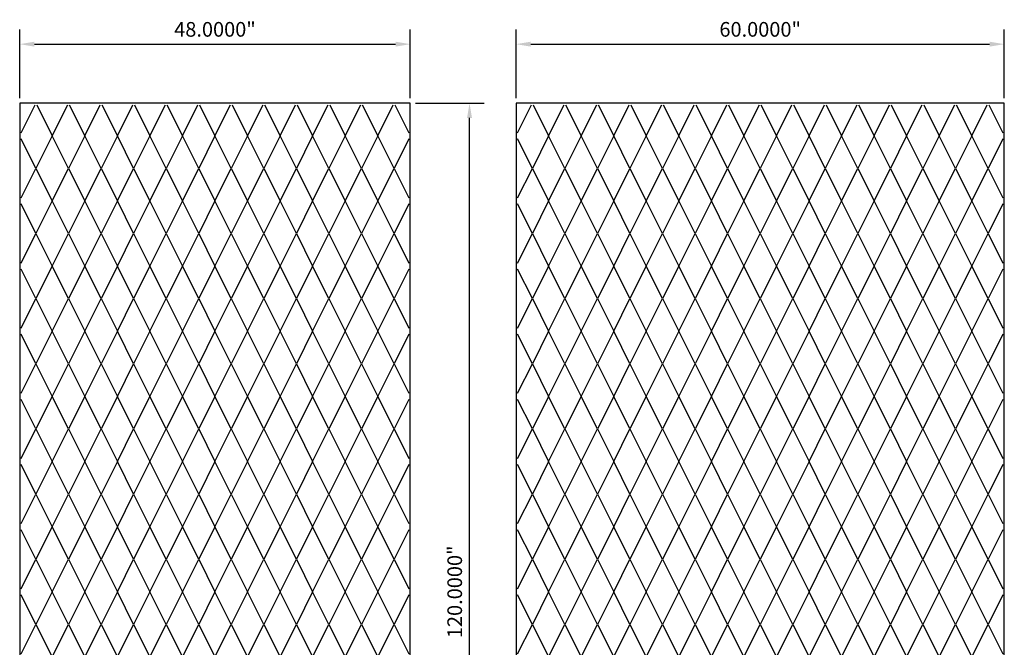
# Model space of a CAD drawing. Units: inches. Extents: x 1153 to 1419, y -137 to 138.
# Drawn here: x 1153 to 1274, y 61 to 138 of the extents above; entities that cross this region are included whole.
import ezdxf

# ---------------------------------------------------------------- set-up
doc = ezdxf.new("R2010")
doc.units = ezdxf.units.IN
doc.header["$LTSCALE"] = 0.25
doc.header["$MEASUREMENT"] = 0
doc.styles.get("Standard").update_dxf_attribs({"font": 'arial.ttf'})
doc.dimstyles.get("Standard").update_dxf_attribs({"dimscale": 10, "dimtxt": 0.18, "dimasz": 0.18, "dimexe": 0.18, "dimexo": 0.0625, "dimgap": 0.09, "dimtad": 1, "dimdec": 4, "dimzin": 0, "dimdsep": 46, "dimtxsty": 'Standard', "dimcen": 0.09, "dimclrd": 6, "dimclre": 6, "dimadec": 0, "dimazin": 0, "dimtfac": 1, "dimtdec": 4, "dimtofl": 0, "dimtmove": 0, "dimatfit": 3, "dimfxl": 0, "dimtolj": 1, "dimtzin": 0, "dimarcsym": 0})

# ---------------------------------------------------------------- blocks, each defined once
blk = doc.blocks.new('*D10')
at = {"color": 6, "lineweight": -2}
for p, q in [((1214.13, 128.1), (1214.13, 136.52)), ((1274.13, 128.1), (1274.13, 136.52)), ((1215.93, 134.72), (1272.33, 134.72))]:
    blk.add_line(p, q, dxfattribs=at)
at = {"color": 6}
for points in [[(1215.93, 135.02), (1215.93, 134.42), (1214.13, 134.72)], [(1272.33, 135.02), (1272.33, 134.42), (1274.13, 134.72)]]:
    blk.add_solid(points, dxfattribs=at)
at = {"layer": 'Defpoints', "color": 0}
for p in [(1274.13, 134.72), (1214.13, 127.47), (1274.13, 127.47)]:
    blk.add_point(p, dxfattribs=at)
at = {"color": 0, "insert": (1244.13, 136.54), "char_height": 1.8, "attachment_point": 5}
blk.add_mtext('\\A1;60.0000"', dxfattribs=at)
blk = doc.blocks.new('*D11')
at = {"color": 6, "lineweight": -2}
for p, q in [((1153.13, 128.1), (1153.13, 136.52)), ((1201.13, 128.1), (1201.13, 136.52)), ((1154.93, 134.72), (1199.33, 134.72))]:
    blk.add_line(p, q, dxfattribs=at)
at = {"color": 6}
for points in [[(1154.93, 135.02), (1154.93, 134.42), (1153.13, 134.72)], [(1199.33, 135.02), (1199.33, 134.42), (1201.13, 134.72)]]:
    blk.add_solid(points, dxfattribs=at)
at = {"layer": 'Defpoints', "color": 0}
for p in [(1201.13, 134.72), (1153.13, 127.47), (1201.13, 127.47)]:
    blk.add_point(p, dxfattribs=at)
at = {"color": 0, "insert": (1177.13, 136.54), "char_height": 1.8, "attachment_point": 5}
blk.add_mtext('\\A1;48.0000"', dxfattribs=at)
blk = doc.blocks.new('*D12')
at = {"color": 6, "lineweight": -2}
for p, q in [((1201.76, 127.47), (1210.21, 127.47)), ((1208.41, 9.27), (1208.41, 125.67)), ((1201.76, 7.47), (1210.21, 7.47))]:
    blk.add_line(p, q, dxfattribs=at)
at = {"color": 6}
for points in [[(1208.11, 125.67), (1208.71, 125.67), (1208.41, 127.47)], [(1208.11, 9.27), (1208.71, 9.27), (1208.41, 7.47)]]:
    blk.add_solid(points, dxfattribs=at)
at = {"layer": 'Defpoints', "color": 0}
for p in [(1201.13, 127.47), (1208.41, 127.47), (1201.13, 7.47)]:
    blk.add_point(p, dxfattribs=at)
at = {"color": 0, "insert": (1206.59, 67.47), "char_height": 1.8, "attachment_point": 5, "rotation": 90}
blk.add_mtext('\\A1;120.0000"', dxfattribs=at)

msp = doc.modelspace()

# ---------------------------------------------------------------- linework, layer by layer
at = {"color": 6}
for points in [[(1153.13061, 7.47065), (1201.13061, 7.47065), (1201.13061, 127.47065), (1153.13061, 127.47065)], [(1274.13061, 7.47065), (1274.13061, 127.47065), (1214.13061, 127.47065), (1214.13061, 7.47065)]]:
    msp.add_lwpolyline(points, close=True, dxfattribs=at)
at = {"color": 5}
for points in [[(1153.31811, 123.84565), (1155.03686, 127.28315)], [(1155.22436, 127.28315), (1157.13061, 123.47065), (1155.13061, 119.47065)], [(1159.13061, 119.47065), (1157.13061, 123.47065), (1159.03686, 127.28315)], [(1159.22436, 127.28315), (1161.13061, 123.47065), (1159.13061, 119.47065)], [(1163.13061, 119.47065), (1161.13061, 123.47065), (1163.03686, 127.28315)], [(1163.22436, 127.28315), (1165.13061, 123.47065), (1163.13061, 119.47065)], [(1167.13061, 119.47065), (1165.13061, 123.47065), (1167.03686, 127.28315)], [(1167.22436, 127.28315), (1169.13061, 123.47065), (1167.13061, 119.47065)], [(1171.13061, 119.47065), (1169.13061, 123.47065), (1171.03686, 127.28315)], [(1171.22436, 127.28315), (1173.13061, 123.47065), (1171.13061, 119.47065)], [(1175.13061, 119.47065), (1173.13061, 123.47065), (1175.03686, 127.28315)], [(1175.22436, 127.28315), (1177.13061, 123.47065), (1175.13061, 119.47065)], [(1179.13061, 119.47065), (1177.13061, 123.47065), (1179.03686, 127.28315)], [(1179.22436, 127.28315), (1181.13061, 123.47065), (1179.13061, 119.47065)], [(1183.13061, 119.47065), (1181.13061, 123.47065), (1183.03686, 127.28315)], [(1183.22436, 127.28315), (1185.13061, 123.47065), (1183.13061, 119.47065)], [(1187.13061, 119.47065), (1185.13061, 123.47065), (1187.03686, 127.28315)], [(1187.22436, 127.28315), (1189.13061, 123.47065), (1187.13061, 119.47065)], [(1191.13061, 119.47065), (1189.13061, 123.47065), (1191.03686, 127.28315)], [(1191.22436, 127.28315), (1193.13061, 123.47065), (1191.13061, 119.47065)], [(1195.13061, 119.47065), (1193.13061, 123.47065), (1195.03686, 127.28315)], [(1195.22436, 127.28315), (1197.13061, 123.47065), (1195.13061, 119.47065)], [(1199.13061, 119.47065), (1197.13061, 123.47065), (1199.03686, 127.28315)], [(1199.22436, 127.28315), (1200.94311, 123.84565)], [(1214.31811, 123.84565), (1216.03686, 127.28315)], [(1216.22436, 127.28315), (1218.13061, 123.47065), (1216.13061, 119.47065)], [(1220.13061, 119.47065), (1218.13061, 123.47065), (1220.03686, 127.28315)], [(1220.22436, 127.28315), (1222.13061, 123.47065), (1220.13061, 119.47065)], [(1224.13061, 119.47065), (1222.13061, 123.47065), (1224.03686, 127.28315)], [(1224.22436, 127.28315), (1226.13061, 123.47065), (1224.13061, 119.47065)], [(1228.13061, 119.47065), (1226.13061, 123.47065), (1228.03686, 127.28315)], [(1228.22436, 127.28315), (1230.13061, 123.47065), (1228.13061, 119.47065)], [(1232.13061, 119.47065), (1230.13061, 123.47065), (1232.03686, 127.28315)], [(1232.22436, 127.28315), (1234.13061, 123.47065), (1232.13061, 119.47065)], [(1236.13061, 119.47065), (1234.13061, 123.47065), (1236.03686, 127.28315)], [(1236.22436, 127.28315), (1238.13061, 123.47065), (1236.13061, 119.47065)], [(1240.13061, 119.47065), (1238.13061, 123.47065), (1240.03686, 127.28315)], [(1240.22436, 127.28315), (1242.13061, 123.47065), (1240.13061, 119.47065)], [(1244.13061, 119.47065), (1242.13061, 123.47065), (1244.03686, 127.28315)], [(1244.22436, 127.28315), (1246.13061, 123.47065), (1244.13061, 119.47065)], [(1248.13061, 119.47065), (1246.13061, 123.47065), (1248.03686, 127.28315)], [(1248.22436, 127.28315), (1250.13061, 123.47065), (1248.13061, 119.47065)], [(1252.13061, 119.47065), (1250.13061, 123.47065), (1252.03686, 127.28315)], [(1252.22436, 127.28315), (1254.13061, 123.47065), (1252.13061, 119.47065)], [(1256.13061, 119.47065), (1254.13061, 123.47065), (1256.03686, 127.28315)], [(1256.22436, 127.28315), (1258.13061, 123.47065), (1256.13061, 119.47065)], [(1260.13061, 119.47065), (1258.13061, 123.47065), (1260.03686, 127.28315)], [(1260.22436, 127.28315), (1262.13061, 123.47065), (1260.13061, 119.47065)], [(1264.13061, 119.47065), (1262.13061, 123.47065), (1264.03686, 127.28315)], [(1264.22436, 127.28315), (1266.13061, 123.47065), (1264.13061, 119.47065)], [(1268.13061, 119.47065), (1266.13061, 123.47065), (1268.03686, 127.28315)], [(1268.22436, 127.28315), (1270.13061, 123.47065), (1268.13061, 119.47065)], [(1272.13061, 119.47065), (1270.13061, 123.47065), (1272.03686, 127.28315)], [(1272.22436, 127.28315), (1273.94311, 123.84565)], [(1155.13061, 119.47065), (1153.31811, 123.09565)], [(1200.94311, 123.09565), (1199.13061, 119.47065)], [(1216.13061, 119.47065), (1214.31811, 123.09565)], [(1273.94311, 123.09565), (1272.13061, 119.47065)], [(1153.31811, 115.84565), (1155.13061, 119.47065), (1157.13061, 115.47065), (1155.13061, 111.47065)], [(1159.13061, 111.47065), (1157.13061, 115.47065), (1159.13061, 119.47065), (1161.13061, 115.47065), (1159.13061, 111.47065)], [(1163.13061, 111.47065), (1161.13061, 115.47065), (1163.13061, 119.47065), (1165.13061, 115.47065), (1163.13061, 111.47065)], [(1167.13061, 111.47065), (1165.13061, 115.47065), (1167.13061, 119.47065), (1169.13061, 115.47065), (1167.13061, 111.47065)], [(1171.13061, 111.47065), (1169.13061, 115.47065), (1171.13061, 119.47065), (1173.13061, 115.47065), (1171.13061, 111.47065)], [(1175.13061, 111.47065), (1173.13061, 115.47065), (1175.13061, 119.47065), (1177.13061, 115.47065), (1175.13061, 111.47065)], [(1179.13061, 111.47065), (1177.13061, 115.47065), (1179.13061, 119.47065), (1181.13061, 115.47065), (1179.13061, 111.47065)], [(1183.13061, 111.47065), (1181.13061, 115.47065), (1183.13061, 119.47065), (1185.13061, 115.47065), (1183.13061, 111.47065)], [(1187.13061, 111.47065), (1185.13061, 115.47065), (1187.13061, 119.47065), (1189.13061, 115.47065), (1187.13061, 111.47065)], [(1191.13061, 111.47065), (1189.13061, 115.47065), (1191.13061, 119.47065), (1193.13061, 115.47065), (1191.13061, 111.47065)], [(1195.13061, 111.47065), (1193.13061, 115.47065), (1195.13061, 119.47065), (1197.13061, 115.47065), (1195.13061, 111.47065)], [(1199.13061, 111.47065), (1197.13061, 115.47065), (1199.13061, 119.47065), (1200.94311, 115.84565)], [(1214.31811, 115.84565), (1216.13061, 119.47065), (1218.13061, 115.47065), (1216.13061, 111.47065)], [(1220.13061, 111.47065), (1218.13061, 115.47065), (1220.13061, 119.47065), (1222.13061, 115.47065), (1220.13061, 111.47065)], [(1224.13061, 111.47065), (1222.13061, 115.47065), (1224.13061, 119.47065), (1226.13061, 115.47065), (1224.13061, 111.47065)], [(1228.13061, 111.47065), (1226.13061, 115.47065), (1228.13061, 119.47065), (1230.13061, 115.47065), (1228.13061, 111.47065)], [(1232.13061, 111.47065), (1230.13061, 115.47065), (1232.13061, 119.47065), (1234.13061, 115.47065), (1232.13061, 111.47065)], [(1236.13061, 111.47065), (1234.13061, 115.47065), (1236.13061, 119.47065), (1238.13061, 115.47065), (1236.13061, 111.47065)], [(1240.13061, 111.47065), (1238.13061, 115.47065), (1240.13061, 119.47065), (1242.13061, 115.47065), (1240.13061, 111.47065)], [(1244.13061, 111.47065), (1242.13061, 115.47065), (1244.13061, 119.47065), (1246.13061, 115.47065), (1244.13061, 111.47065)], [(1248.13061, 111.47065), (1246.13061, 115.47065), (1248.13061, 119.47065), (1250.13061, 115.47065), (1248.13061, 111.47065)], [(1252.13061, 111.47065), (1250.13061, 115.47065), (1252.13061, 119.47065), (1254.13061, 115.47065), (1252.13061, 111.47065)], [(1256.13061, 111.47065), (1254.13061, 115.47065), (1256.13061, 119.47065), (1258.13061, 115.47065), (1256.13061, 111.47065)], [(1260.13061, 111.47065), (1258.13061, 115.47065), (1260.13061, 119.47065), (1262.13061, 115.47065), (1260.13061, 111.47065)], [(1264.13061, 111.47065), (1262.13061, 115.47065), (1264.13061, 119.47065), (1266.13061, 115.47065), (1264.13061, 111.47065)], [(1268.13061, 111.47065), (1266.13061, 115.47065), (1268.13061, 119.47065), (1270.13061, 115.47065), (1268.13061, 111.47065)], [(1272.13061, 111.47065), (1270.13061, 115.47065), (1272.13061, 119.47065), (1273.94311, 115.84565)], [(1155.13061, 111.47065), (1153.31811, 115.09565)], [(1200.94311, 115.09565), (1199.13061, 111.47065)], [(1216.13061, 111.47065), (1214.31811, 115.09565)], [(1273.94311, 115.09565), (1272.13061, 111.47065)], [(1153.31811, 107.84565), (1155.13061, 111.47065), (1157.13061, 107.47065), (1155.13061, 103.47065)], [(1159.13061, 103.47065), (1157.13061, 107.47065), (1159.13061, 111.47065), (1161.13061, 107.47065), (1159.13061, 103.47065)], [(1163.13061, 103.47065), (1161.13061, 107.47065), (1163.13061, 111.47065), (1165.13061, 107.47065), (1163.13061, 103.47065)], [(1167.13061, 103.47065), (1165.13061, 107.47065), (1167.13061, 111.47065), (1169.13061, 107.47065), (1167.13061, 103.47065)], [(1171.13061, 103.47065), (1169.13061, 107.47065), (1171.13061, 111.47065), (1173.13061, 107.47065), (1171.13061, 103.47065)], [(1175.13061, 103.47065), (1173.13061, 107.47065), (1175.13061, 111.47065), (1177.13061, 107.47065), (1175.13061, 103.47065)], [(1179.13061, 103.47065), (1177.13061, 107.47065), (1179.13061, 111.47065), (1181.13061, 107.47065), (1179.13061, 103.47065)], [(1183.13061, 103.47065), (1181.13061, 107.47065), (1183.13061, 111.47065), (1185.13061, 107.47065), (1183.13061, 103.47065)], [(1187.13061, 103.47065), (1185.13061, 107.47065), (1187.13061, 111.47065), (1189.13061, 107.47065), (1187.13061, 103.47065)], [(1191.13061, 103.47065), (1189.13061, 107.47065), (1191.13061, 111.47065), (1193.13061, 107.47065), (1191.13061, 103.47065)], [(1195.13061, 103.47065), (1193.13061, 107.47065), (1195.13061, 111.47065), (1197.13061, 107.47065), (1195.13061, 103.47065)], [(1199.13061, 103.47065), (1197.13061, 107.47065), (1199.13061, 111.47065), (1200.94311, 107.84565)], [(1214.31811, 107.84565), (1216.13061, 111.47065), (1218.13061, 107.47065), (1216.13061, 103.47065)], [(1220.13061, 103.47065), (1218.13061, 107.47065), (1220.13061, 111.47065), (1222.13061, 107.47065), (1220.13061, 103.47065)], [(1224.13061, 103.47065), (1222.13061, 107.47065), (1224.13061, 111.47065), (1226.13061, 107.47065), (1224.13061, 103.47065)], [(1228.13061, 103.47065), (1226.13061, 107.47065), (1228.13061, 111.47065), (1230.13061, 107.47065), (1228.13061, 103.47065)], [(1232.13061, 103.47065), (1230.13061, 107.47065), (1232.13061, 111.47065), (1234.13061, 107.47065), (1232.13061, 103.47065)], [(1236.13061, 103.47065), (1234.13061, 107.47065), (1236.13061, 111.47065), (1238.13061, 107.47065), (1236.13061, 103.47065)], [(1240.13061, 103.47065), (1238.13061, 107.47065), (1240.13061, 111.47065), (1242.13061, 107.47065), (1240.13061, 103.47065)], [(1244.13061, 103.47065), (1242.13061, 107.47065), (1244.13061, 111.47065), (1246.13061, 107.47065), (1244.13061, 103.47065)], [(1248.13061, 103.47065), (1246.13061, 107.47065), (1248.13061, 111.47065), (1250.13061, 107.47065), (1248.13061, 103.47065)], [(1252.13061, 103.47065), (1250.13061, 107.47065), (1252.13061, 111.47065), (1254.13061, 107.47065), (1252.13061, 103.47065)], [(1256.13061, 103.47065), (1254.13061, 107.47065), (1256.13061, 111.47065), (1258.13061, 107.47065), (1256.13061, 103.47065)], [(1260.13061, 103.47065), (1258.13061, 107.47065), (1260.13061, 111.47065), (1262.13061, 107.47065), (1260.13061, 103.47065)], [(1264.13061, 103.47065), (1262.13061, 107.47065), (1264.13061, 111.47065), (1266.13061, 107.47065), (1264.13061, 103.47065)], [(1268.13061, 103.47065), (1266.13061, 107.47065), (1268.13061, 111.47065), (1270.13061, 107.47065), (1268.13061, 103.47065)], [(1272.13061, 103.47065), (1270.13061, 107.47065), (1272.13061, 111.47065), (1273.94311, 107.84565)], [(1155.13061, 103.47065), (1153.31811, 107.09565)], [(1200.94311, 107.09565), (1199.13061, 103.47065)], [(1216.13061, 103.47065), (1214.31811, 107.09565)], [(1273.94311, 107.09565), (1272.13061, 103.47065)], [(1153.31811, 99.84565), (1155.13061, 103.47065), (1157.13061, 99.47065), (1155.13061, 95.47065)], [(1159.13061, 95.47065), (1157.13061, 99.47065), (1159.13061, 103.47065), (1161.13061, 99.47065), (1159.13061, 95.47065)], [(1163.13061, 95.47065), (1161.13061, 99.47065), (1163.13061, 103.47065), (1165.13061, 99.47065), (1163.13061, 95.47065)], [(1167.13061, 95.47065), (1165.13061, 99.47065), (1167.13061, 103.47065), (1169.13061, 99.47065), (1167.13061, 95.47065)], [(1171.13061, 95.47065), (1169.13061, 99.47065), (1171.13061, 103.47065), (1173.13061, 99.47065), (1171.13061, 95.47065)], [(1175.13061, 95.47065), (1173.13061, 99.47065), (1175.13061, 103.47065), (1177.13061, 99.47065), (1175.13061, 95.47065)], [(1179.13061, 95.47065), (1177.13061, 99.47065), (1179.13061, 103.47065), (1181.13061, 99.47065), (1179.13061, 95.47065)], [(1183.13061, 95.47065), (1181.13061, 99.47065), (1183.13061, 103.47065), (1185.13061, 99.47065), (1183.13061, 95.47065)], [(1187.13061, 95.47065), (1185.13061, 99.47065), (1187.13061, 103.47065), (1189.13061, 99.47065), (1187.13061, 95.47065)], [(1191.13061, 95.47065), (1189.13061, 99.47065), (1191.13061, 103.47065), (1193.13061, 99.47065), (1191.13061, 95.47065)], [(1195.13061, 95.47065), (1193.13061, 99.47065), (1195.13061, 103.47065), (1197.13061, 99.47065), (1195.13061, 95.47065)], [(1199.13061, 95.47065), (1197.13061, 99.47065), (1199.13061, 103.47065), (1200.94311, 99.84565)], [(1214.31811, 99.84565), (1216.13061, 103.47065), (1218.13061, 99.47065), (1216.13061, 95.47065)], [(1220.13061, 95.47065), (1218.13061, 99.47065), (1220.13061, 103.47065), (1222.13061, 99.47065), (1220.13061, 95.47065)], [(1224.13061, 95.47065), (1222.13061, 99.47065), (1224.13061, 103.47065), (1226.13061, 99.47065), (1224.13061, 95.47065)], [(1228.13061, 95.47065), (1226.13061, 99.47065), (1228.13061, 103.47065), (1230.13061, 99.47065), (1228.13061, 95.47065)], [(1232.13061, 95.47065), (1230.13061, 99.47065), (1232.13061, 103.47065), (1234.13061, 99.47065), (1232.13061, 95.47065)], [(1236.13061, 95.47065), (1234.13061, 99.47065), (1236.13061, 103.47065), (1238.13061, 99.47065), (1236.13061, 95.47065)], [(1240.13061, 95.47065), (1238.13061, 99.47065), (1240.13061, 103.47065), (1242.13061, 99.47065), (1240.13061, 95.47065)], [(1244.13061, 95.47065), (1242.13061, 99.47065), (1244.13061, 103.47065), (1246.13061, 99.47065), (1244.13061, 95.47065)], [(1248.13061, 95.47065), (1246.13061, 99.47065), (1248.13061, 103.47065), (1250.13061, 99.47065), (1248.13061, 95.47065)], [(1252.13061, 95.47065), (1250.13061, 99.47065), (1252.13061, 103.47065), (1254.13061, 99.47065), (1252.13061, 95.47065)], [(1256.13061, 95.47065), (1254.13061, 99.47065), (1256.13061, 103.47065), (1258.13061, 99.47065), (1256.13061, 95.47065)], [(1260.13061, 95.47065), (1258.13061, 99.47065), (1260.13061, 103.47065), (1262.13061, 99.47065), (1260.13061, 95.47065)], [(1264.13061, 95.47065), (1262.13061, 99.47065), (1264.13061, 103.47065), (1266.13061, 99.47065), (1264.13061, 95.47065)], [(1268.13061, 95.47065), (1266.13061, 99.47065), (1268.13061, 103.47065), (1270.13061, 99.47065), (1268.13061, 95.47065)], [(1272.13061, 95.47065), (1270.13061, 99.47065), (1272.13061, 103.47065), (1273.94311, 99.84565)], [(1155.13061, 95.47065), (1153.31811, 99.09565)], [(1200.94311, 99.09565), (1199.13061, 95.47065)], [(1216.13061, 95.47065), (1214.31811, 99.09565)], [(1273.94311, 99.09565), (1272.13061, 95.47065)], [(1153.31811, 91.84565), (1155.13061, 95.47065), (1157.13061, 91.47065), (1155.13061, 87.47065)], [(1159.13061, 87.47065), (1157.13061, 91.47065), (1159.13061, 95.47065), (1161.13061, 91.47065), (1159.13061, 87.47065)], [(1163.13061, 87.47065), (1161.13061, 91.47065), (1163.13061, 95.47065), (1165.13061, 91.47065), (1163.13061, 87.47065)], [(1167.13061, 87.47065), (1165.13061, 91.47065), (1167.13061, 95.47065), (1169.13061, 91.47065), (1167.13061, 87.47065)], [(1171.13061, 87.47065), (1169.13061, 91.47065), (1171.13061, 95.47065), (1173.13061, 91.47065), (1171.13061, 87.47065)], [(1175.13061, 87.47065), (1173.13061, 91.47065), (1175.13061, 95.47065), (1177.13061, 91.47065), (1175.13061, 87.47065)], [(1179.13061, 87.47065), (1177.13061, 91.47065), (1179.13061, 95.47065), (1181.13061, 91.47065), (1179.13061, 87.47065)], [(1183.13061, 87.47065), (1181.13061, 91.47065), (1183.13061, 95.47065), (1185.13061, 91.47065), (1183.13061, 87.47065)], [(1187.13061, 87.47065), (1185.13061, 91.47065), (1187.13061, 95.47065), (1189.13061, 91.47065), (1187.13061, 87.47065)], [(1191.13061, 87.47065), (1189.13061, 91.47065), (1191.13061, 95.47065), (1193.13061, 91.47065), (1191.13061, 87.47065)], [(1195.13061, 87.47065), (1193.13061, 91.47065), (1195.13061, 95.47065), (1197.13061, 91.47065), (1195.13061, 87.47065)], [(1199.13061, 87.47065), (1197.13061, 91.47065), (1199.13061, 95.47065), (1200.94311, 91.84565)], [(1214.31811, 91.84565), (1216.13061, 95.47065), (1218.13061, 91.47065), (1216.13061, 87.47065)], [(1220.13061, 87.47065), (1218.13061, 91.47065), (1220.13061, 95.47065), (1222.13061, 91.47065), (1220.13061, 87.47065)], [(1224.13061, 87.47065), (1222.13061, 91.47065), (1224.13061, 95.47065), (1226.13061, 91.47065), (1224.13061, 87.47065)], [(1228.13061, 87.47065), (1226.13061, 91.47065), (1228.13061, 95.47065), (1230.13061, 91.47065), (1228.13061, 87.47065)], [(1232.13061, 87.47065), (1230.13061, 91.47065), (1232.13061, 95.47065), (1234.13061, 91.47065), (1232.13061, 87.47065)], [(1236.13061, 87.47065), (1234.13061, 91.47065), (1236.13061, 95.47065), (1238.13061, 91.47065), (1236.13061, 87.47065)], [(1240.13061, 87.47065), (1238.13061, 91.47065), (1240.13061, 95.47065), (1242.13061, 91.47065), (1240.13061, 87.47065)], [(1244.13061, 87.47065), (1242.13061, 91.47065), (1244.13061, 95.47065), (1246.13061, 91.47065), (1244.13061, 87.47065)], [(1248.13061, 87.47065), (1246.13061, 91.47065), (1248.13061, 95.47065), (1250.13061, 91.47065), (1248.13061, 87.47065)], [(1252.13061, 87.47065), (1250.13061, 91.47065), (1252.13061, 95.47065), (1254.13061, 91.47065), (1252.13061, 87.47065)], [(1256.13061, 87.47065), (1254.13061, 91.47065), (1256.13061, 95.47065), (1258.13061, 91.47065), (1256.13061, 87.47065)], [(1260.13061, 87.47065), (1258.13061, 91.47065), (1260.13061, 95.47065), (1262.13061, 91.47065), (1260.13061, 87.47065)], [(1264.13061, 87.47065), (1262.13061, 91.47065), (1264.13061, 95.47065), (1266.13061, 91.47065), (1264.13061, 87.47065)], [(1268.13061, 87.47065), (1266.13061, 91.47065), (1268.13061, 95.47065), (1270.13061, 91.47065), (1268.13061, 87.47065)], [(1272.13061, 87.47065), (1270.13061, 91.47065), (1272.13061, 95.47065), (1273.94311, 91.84565)], [(1155.13061, 87.47065), (1153.31811, 91.09565)], [(1200.94311, 91.09565), (1199.13061, 87.47065)], [(1216.13061, 87.47065), (1214.31811, 91.09565)], [(1273.94311, 91.09565), (1272.13061, 87.47065)], [(1153.31811, 83.84565), (1155.13061, 87.47065), (1157.13061, 83.47065), (1155.13061, 79.47065)], [(1159.13061, 79.47065), (1157.13061, 83.47065), (1159.13061, 87.47065), (1161.13061, 83.47065), (1159.13061, 79.47065)], [(1163.13061, 79.47065), (1161.13061, 83.47065), (1163.13061, 87.47065), (1165.13061, 83.47065), (1163.13061, 79.47065)], [(1167.13061, 79.47065), (1165.13061, 83.47065), (1167.13061, 87.47065), (1169.13061, 83.47065), (1167.13061, 79.47065)], [(1171.13061, 79.47065), (1169.13061, 83.47065), (1171.13061, 87.47065), (1173.13061, 83.47065), (1171.13061, 79.47065)], [(1175.13061, 79.47065), (1173.13061, 83.47065), (1175.13061, 87.47065), (1177.13061, 83.47065), (1175.13061, 79.47065)], [(1179.13061, 79.47065), (1177.13061, 83.47065), (1179.13061, 87.47065), (1181.13061, 83.47065), (1179.13061, 79.47065)], [(1183.13061, 79.47065), (1181.13061, 83.47065), (1183.13061, 87.47065), (1185.13061, 83.47065), (1183.13061, 79.47065)], [(1187.13061, 79.47065), (1185.13061, 83.47065), (1187.13061, 87.47065), (1189.13061, 83.47065), (1187.13061, 79.47065)], [(1191.13061, 79.47065), (1189.13061, 83.47065), (1191.13061, 87.47065), (1193.13061, 83.47065), (1191.13061, 79.47065)], [(1195.13061, 79.47065), (1193.13061, 83.47065), (1195.13061, 87.47065), (1197.13061, 83.47065), (1195.13061, 79.47065)], [(1199.13061, 79.47065), (1197.13061, 83.47065), (1199.13061, 87.47065), (1200.94311, 83.84565)], [(1214.31811, 83.84565), (1216.13061, 87.47065), (1218.13061, 83.47065), (1216.13061, 79.47065)], [(1220.13061, 79.47065), (1218.13061, 83.47065), (1220.13061, 87.47065), (1222.13061, 83.47065), (1220.13061, 79.47065)], [(1224.13061, 79.47065), (1222.13061, 83.47065), (1224.13061, 87.47065), (1226.13061, 83.47065), (1224.13061, 79.47065)], [(1228.13061, 79.47065), (1226.13061, 83.47065), (1228.13061, 87.47065), (1230.13061, 83.47065), (1228.13061, 79.47065)], [(1232.13061, 79.47065), (1230.13061, 83.47065), (1232.13061, 87.47065), (1234.13061, 83.47065), (1232.13061, 79.47065)], [(1236.13061, 79.47065), (1234.13061, 83.47065), (1236.13061, 87.47065), (1238.13061, 83.47065), (1236.13061, 79.47065)], [(1240.13061, 79.47065), (1238.13061, 83.47065), (1240.13061, 87.47065), (1242.13061, 83.47065), (1240.13061, 79.47065)], [(1244.13061, 79.47065), (1242.13061, 83.47065), (1244.13061, 87.47065), (1246.13061, 83.47065), (1244.13061, 79.47065)], [(1248.13061, 79.47065), (1246.13061, 83.47065), (1248.13061, 87.47065), (1250.13061, 83.47065), (1248.13061, 79.47065)], [(1252.13061, 79.47065), (1250.13061, 83.47065), (1252.13061, 87.47065), (1254.13061, 83.47065), (1252.13061, 79.47065)], [(1256.13061, 79.47065), (1254.13061, 83.47065), (1256.13061, 87.47065), (1258.13061, 83.47065), (1256.13061, 79.47065)], [(1260.13061, 79.47065), (1258.13061, 83.47065), (1260.13061, 87.47065), (1262.13061, 83.47065), (1260.13061, 79.47065)], [(1264.13061, 79.47065), (1262.13061, 83.47065), (1264.13061, 87.47065), (1266.13061, 83.47065), (1264.13061, 79.47065)], [(1268.13061, 79.47065), (1266.13061, 83.47065), (1268.13061, 87.47065), (1270.13061, 83.47065), (1268.13061, 79.47065)], [(1272.13061, 79.47065), (1270.13061, 83.47065), (1272.13061, 87.47065), (1273.94311, 83.84565)], [(1155.13061, 79.47065), (1153.31811, 83.09565)], [(1200.94311, 83.09565), (1199.13061, 79.47065)], [(1216.13061, 79.47065), (1214.31811, 83.09565)], [(1273.94311, 83.09565), (1272.13061, 79.47065)], [(1153.31811, 75.84565), (1155.13061, 79.47065), (1157.13061, 75.47065), (1155.13061, 71.47065)], [(1159.13061, 71.47065), (1157.13061, 75.47065), (1159.13061, 79.47065), (1161.13061, 75.47065), (1159.13061, 71.47065)], [(1163.13061, 71.47065), (1161.13061, 75.47065), (1163.13061, 79.47065), (1165.13061, 75.47065), (1163.13061, 71.47065)], [(1167.13061, 71.47065), (1165.13061, 75.47065), (1167.13061, 79.47065), (1169.13061, 75.47065), (1167.13061, 71.47065)], [(1171.13061, 71.47065), (1169.13061, 75.47065), (1171.13061, 79.47065), (1173.13061, 75.47065), (1171.13061, 71.47065)], [(1175.13061, 71.47065), (1173.13061, 75.47065), (1175.13061, 79.47065), (1177.13061, 75.47065), (1175.13061, 71.47065)], [(1179.13061, 71.47065), (1177.13061, 75.47065), (1179.13061, 79.47065), (1181.13061, 75.47065), (1179.13061, 71.47065)], [(1183.13061, 71.47065), (1181.13061, 75.47065), (1183.13061, 79.47065), (1185.13061, 75.47065), (1183.13061, 71.47065)], [(1187.13061, 71.47065), (1185.13061, 75.47065), (1187.13061, 79.47065), (1189.13061, 75.47065), (1187.13061, 71.47065)], [(1191.13061, 71.47065), (1189.13061, 75.47065), (1191.13061, 79.47065), (1193.13061, 75.47065), (1191.13061, 71.47065)], [(1195.13061, 71.47065), (1193.13061, 75.47065), (1195.13061, 79.47065), (1197.13061, 75.47065), (1195.13061, 71.47065)], [(1199.13061, 71.47065), (1197.13061, 75.47065), (1199.13061, 79.47065), (1200.94311, 75.84565)], [(1214.31811, 75.84565), (1216.13061, 79.47065), (1218.13061, 75.47065), (1216.13061, 71.47065)], [(1220.13061, 71.47065), (1218.13061, 75.47065), (1220.13061, 79.47065), (1222.13061, 75.47065), (1220.13061, 71.47065)], [(1224.13061, 71.47065), (1222.13061, 75.47065), (1224.13061, 79.47065), (1226.13061, 75.47065), (1224.13061, 71.47065)], [(1228.13061, 71.47065), (1226.13061, 75.47065), (1228.13061, 79.47065), (1230.13061, 75.47065), (1228.13061, 71.47065)], [(1232.13061, 71.47065), (1230.13061, 75.47065), (1232.13061, 79.47065), (1234.13061, 75.47065), (1232.13061, 71.47065)], [(1236.13061, 71.47065), (1234.13061, 75.47065), (1236.13061, 79.47065), (1238.13061, 75.47065), (1236.13061, 71.47065)], [(1240.13061, 71.47065), (1238.13061, 75.47065), (1240.13061, 79.47065), (1242.13061, 75.47065), (1240.13061, 71.47065)], [(1244.13061, 71.47065), (1242.13061, 75.47065), (1244.13061, 79.47065), (1246.13061, 75.47065), (1244.13061, 71.47065)], [(1248.13061, 71.47065), (1246.13061, 75.47065), (1248.13061, 79.47065), (1250.13061, 75.47065), (1248.13061, 71.47065)], [(1252.13061, 71.47065), (1250.13061, 75.47065), (1252.13061, 79.47065), (1254.13061, 75.47065), (1252.13061, 71.47065)], [(1256.13061, 71.47065), (1254.13061, 75.47065), (1256.13061, 79.47065), (1258.13061, 75.47065), (1256.13061, 71.47065)], [(1260.13061, 71.47065), (1258.13061, 75.47065), (1260.13061, 79.47065), (1262.13061, 75.47065), (1260.13061, 71.47065)], [(1264.13061, 71.47065), (1262.13061, 75.47065), (1264.13061, 79.47065), (1266.13061, 75.47065), (1264.13061, 71.47065)], [(1268.13061, 71.47065), (1266.13061, 75.47065), (1268.13061, 79.47065), (1270.13061, 75.47065), (1268.13061, 71.47065)], [(1272.13061, 71.47065), (1270.13061, 75.47065), (1272.13061, 79.47065), (1273.94311, 75.84565)], [(1155.13061, 71.47065), (1153.31811, 75.09565)], [(1200.94311, 75.09565), (1199.13061, 71.47065)], [(1216.13061, 71.47065), (1214.31811, 75.09565)], [(1273.94311, 75.09565), (1272.13061, 71.47065)], [(1153.31811, 67.84565), (1155.13061, 71.47065), (1157.13061, 67.47065), (1155.13061, 63.47065)], [(1159.13061, 63.47065), (1157.13061, 67.47065), (1159.13061, 71.47065), (1161.13061, 67.47065), (1159.13061, 63.47065)], [(1163.13061, 63.47065), (1161.13061, 67.47065), (1163.13061, 71.47065), (1165.13061, 67.47065), (1163.13061, 63.47065)], [(1167.13061, 63.47065), (1165.13061, 67.47065), (1167.13061, 71.47065), (1169.13061, 67.47065), (1167.13061, 63.47065)], [(1171.13061, 63.47065), (1169.13061, 67.47065), (1171.13061, 71.47065), (1173.13061, 67.47065), (1171.13061, 63.47065)], [(1175.13061, 63.47065), (1173.13061, 67.47065), (1175.13061, 71.47065), (1177.13061, 67.47065), (1175.13061, 63.47065)], [(1179.13061, 63.47065), (1177.13061, 67.47065), (1179.13061, 71.47065), (1181.13061, 67.47065), (1179.13061, 63.47065)], [(1183.13061, 63.47065), (1181.13061, 67.47065), (1183.13061, 71.47065), (1185.13061, 67.47065), (1183.13061, 63.47065)], [(1187.13061, 63.47065), (1185.13061, 67.47065), (1187.13061, 71.47065), (1189.13061, 67.47065), (1187.13061, 63.47065)], [(1191.13061, 63.47065), (1189.13061, 67.47065), (1191.13061, 71.47065), (1193.13061, 67.47065), (1191.13061, 63.47065)], [(1195.13061, 63.47065), (1193.13061, 67.47065), (1195.13061, 71.47065), (1197.13061, 67.47065), (1195.13061, 63.47065)], [(1199.13061, 63.47065), (1197.13061, 67.47065), (1199.13061, 71.47065), (1200.94311, 67.84565)], [(1214.31811, 67.84565), (1216.13061, 71.47065), (1218.13061, 67.47065), (1216.13061, 63.47065)], [(1220.13061, 63.47065), (1218.13061, 67.47065), (1220.13061, 71.47065), (1222.13061, 67.47065), (1220.13061, 63.47065)], [(1224.13061, 63.47065), (1222.13061, 67.47065), (1224.13061, 71.47065), (1226.13061, 67.47065), (1224.13061, 63.47065)], [(1228.13061, 63.47065), (1226.13061, 67.47065), (1228.13061, 71.47065), (1230.13061, 67.47065), (1228.13061, 63.47065)], [(1232.13061, 63.47065), (1230.13061, 67.47065), (1232.13061, 71.47065), (1234.13061, 67.47065), (1232.13061, 63.47065)], [(1236.13061, 63.47065), (1234.13061, 67.47065), (1236.13061, 71.47065), (1238.13061, 67.47065), (1236.13061, 63.47065)], [(1240.13061, 63.47065), (1238.13061, 67.47065), (1240.13061, 71.47065), (1242.13061, 67.47065), (1240.13061, 63.47065)], [(1244.13061, 63.47065), (1242.13061, 67.47065), (1244.13061, 71.47065), (1246.13061, 67.47065), (1244.13061, 63.47065)], [(1248.13061, 63.47065), (1246.13061, 67.47065), (1248.13061, 71.47065), (1250.13061, 67.47065), (1248.13061, 63.47065)], [(1252.13061, 63.47065), (1250.13061, 67.47065), (1252.13061, 71.47065), (1254.13061, 67.47065), (1252.13061, 63.47065)], [(1256.13061, 63.47065), (1254.13061, 67.47065), (1256.13061, 71.47065), (1258.13061, 67.47065), (1256.13061, 63.47065)], [(1260.13061, 63.47065), (1258.13061, 67.47065), (1260.13061, 71.47065), (1262.13061, 67.47065), (1260.13061, 63.47065)], [(1264.13061, 63.47065), (1262.13061, 67.47065), (1264.13061, 71.47065), (1266.13061, 67.47065), (1264.13061, 63.47065)], [(1268.13061, 63.47065), (1266.13061, 67.47065), (1268.13061, 71.47065), (1270.13061, 67.47065), (1268.13061, 63.47065)], [(1272.13061, 63.47065), (1270.13061, 67.47065), (1272.13061, 71.47065), (1273.94311, 67.84565)], [(1155.13061, 63.47065), (1153.31811, 67.09565)], [(1200.94311, 67.09565), (1199.13061, 63.47065)], [(1216.13061, 63.47065), (1214.31811, 67.09565)], [(1273.94311, 67.09565), (1272.13061, 63.47065)], [(1153.31811, 59.84565), (1155.13061, 63.47065), (1157.13061, 59.47065), (1155.13061, 55.47065)], [(1159.13061, 55.47065), (1157.13061, 59.47065), (1159.13061, 63.47065), (1161.13061, 59.47065), (1159.13061, 55.47065)], [(1163.13061, 55.47065), (1161.13061, 59.47065), (1163.13061, 63.47065), (1165.13061, 59.47065), (1163.13061, 55.47065)], [(1167.13061, 55.47065), (1165.13061, 59.47065), (1167.13061, 63.47065), (1169.13061, 59.47065), (1167.13061, 55.47065)], [(1171.13061, 55.47065), (1169.13061, 59.47065), (1171.13061, 63.47065), (1173.13061, 59.47065), (1171.13061, 55.47065)], [(1175.13061, 55.47065), (1173.13061, 59.47065), (1175.13061, 63.47065), (1177.13061, 59.47065), (1175.13061, 55.47065)], [(1179.13061, 55.47065), (1177.13061, 59.47065), (1179.13061, 63.47065), (1181.13061, 59.47065), (1179.13061, 55.47065)], [(1183.13061, 55.47065), (1181.13061, 59.47065), (1183.13061, 63.47065), (1185.13061, 59.47065), (1183.13061, 55.47065)], [(1187.13061, 55.47065), (1185.13061, 59.47065), (1187.13061, 63.47065), (1189.13061, 59.47065), (1187.13061, 55.47065)], [(1191.13061, 55.47065), (1189.13061, 59.47065), (1191.13061, 63.47065), (1193.13061, 59.47065), (1191.13061, 55.47065)], [(1195.13061, 55.47065), (1193.13061, 59.47065), (1195.13061, 63.47065), (1197.13061, 59.47065), (1195.13061, 55.47065)], [(1199.13061, 55.47065), (1197.13061, 59.47065), (1199.13061, 63.47065), (1200.94311, 59.84565)], [(1214.31811, 59.84565), (1216.13061, 63.47065), (1218.13061, 59.47065), (1216.13061, 55.47065)], [(1220.13061, 55.47065), (1218.13061, 59.47065), (1220.13061, 63.47065), (1222.13061, 59.47065), (1220.13061, 55.47065)], [(1224.13061, 55.47065), (1222.13061, 59.47065), (1224.13061, 63.47065), (1226.13061, 59.47065), (1224.13061, 55.47065)], [(1228.13061, 55.47065), (1226.13061, 59.47065), (1228.13061, 63.47065), (1230.13061, 59.47065), (1228.13061, 55.47065)], [(1232.13061, 55.47065), (1230.13061, 59.47065), (1232.13061, 63.47065), (1234.13061, 59.47065), (1232.13061, 55.47065)], [(1236.13061, 55.47065), (1234.13061, 59.47065), (1236.13061, 63.47065), (1238.13061, 59.47065), (1236.13061, 55.47065)], [(1240.13061, 55.47065), (1238.13061, 59.47065), (1240.13061, 63.47065), (1242.13061, 59.47065), (1240.13061, 55.47065)], [(1244.13061, 55.47065), (1242.13061, 59.47065), (1244.13061, 63.47065), (1246.13061, 59.47065), (1244.13061, 55.47065)], [(1248.13061, 55.47065), (1246.13061, 59.47065), (1248.13061, 63.47065), (1250.13061, 59.47065), (1248.13061, 55.47065)], [(1252.13061, 55.47065), (1250.13061, 59.47065), (1252.13061, 63.47065), (1254.13061, 59.47065), (1252.13061, 55.47065)], [(1256.13061, 55.47065), (1254.13061, 59.47065), (1256.13061, 63.47065), (1258.13061, 59.47065), (1256.13061, 55.47065)], [(1260.13061, 55.47065), (1258.13061, 59.47065), (1260.13061, 63.47065), (1262.13061, 59.47065), (1260.13061, 55.47065)], [(1264.13061, 55.47065), (1262.13061, 59.47065), (1264.13061, 63.47065), (1266.13061, 59.47065), (1264.13061, 55.47065)], [(1268.13061, 55.47065), (1266.13061, 59.47065), (1268.13061, 63.47065), (1270.13061, 59.47065), (1268.13061, 55.47065)], [(1272.13061, 55.47065), (1270.13061, 59.47065), (1272.13061, 63.47065), (1273.94311, 59.84565)]]:
    msp.add_lwpolyline(points, dxfattribs=at)

# ---------------------------------------------------------------- dimensions: what is measured, and where the dimension line sits
for base, p1, p2, picture, middle in [((1201.13061, 134.72311), (1153.13061, 127.47065), (1201.13061, 127.47065), '*D11', (1177.13061, 136.54214)), ((1274.13061, 134.72311), (1214.13061, 127.47065), (1274.13061, 127.47065), '*D10', (1244.13061, 136.54214))]:
    dim = msp.add_linear_dim(base=base, p1=p1, p2=p2, dimstyle='Standard', override={"dimpost": '"'})
    dim.commit()
    dim.dimension.update_dxf_attribs({"geometry": picture, "text_midpoint": middle})
dim = msp.add_linear_dim(base=(1208.41175, 127.47065), p1=(1201.13061, 7.47065), p2=(1201.13061, 127.47065), angle=90, dimstyle='Standard', override={"dimpost": '"'})
dim.commit()
dim.dimension.update_dxf_attribs({"geometry": '*D12', "text_midpoint": (1206.59272, 67.47065)})

doc.saveas('drawing.dxf')
